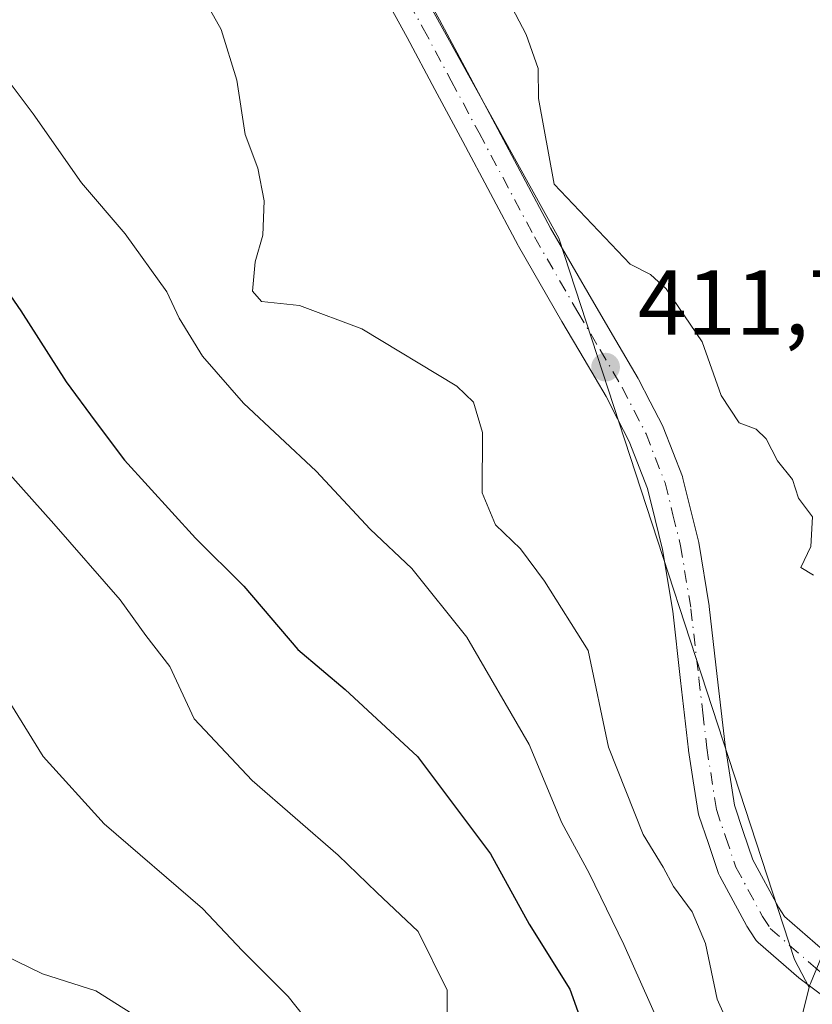
# Model space of a CAD drawing. Units: metres. Extents: x 593584 to 597022, y 4745256 to 4747622.
# Drawn here: x 595894 to 595981, y 4746221 to 4746328 of the extents above; entities that cross this region are included whole.
import ezdxf

# ---------------------------------------------------------------- set-up
doc = ezdxf.new("R2010")
doc.units = ezdxf.units.M
doc.header["$MEASUREMENT"] = 0
doc.linetypes.add('DGN Style 4', pattern=[2.638475, 1.318413, -0.659207, 0.001648, -0.659207])
for name, color, linetype, lineweight in [('Arbolado forestal CxS', 92, 'Continuous', 0), ('Curva de nivel maestra', 30, 'Continuous', 30), ('Curva de nivel normal', 30, 'Continuous', 0), ('Matorral CxS', 135, 'Continuous', 0), ('Núcleo urbano CxS', 7, 'Continuous', 0), ('Pista no pavimentada Cxs', 111, 'Continuous', 0), ('Pista no pavimentada eje', 91, 'DGN Style 4', 0), ('Punto de cota en terreno', 7, 'Continuous', 0), ('Rótulo de punto de cota en terreno', 7, 'Continuous', 0)]:
    doc.layers.add(name, color=color, linetype=linetype, lineweight=lineweight)
doc.styles.add('Style-Arial', font='txt')

# ---------------------------------------------------------------- blocks, each defined once
blk = doc.blocks.new('*U8')
at = {"layer": 'Arbolado forestal CxS', "color": 92, "linetype": 'Continuous', "lineweight": 0}
blk.add_polyline3d([(595895.9325, 4746407.8801, 411.3096), (595953.0689, 4746304.6973, 411.1702), (595978.6967, 4746226.28, 412.5414), (595980.2827, 4746223.2496, 412.8049), (595978.0631, 4746214.5217, 413.8313), (595977.4137, 4746211.9839, 414.3636), (595977.3693, 4746211.7817, 414.431), (595974.6843, 4746197.1519, 415.8336), (595972.5435, 4746190.4761, 415.4804), (595971.2665, 4746188.0515, 415.6805), (595969.4395, 4746184.5833, 415.9582), (595968.2851, 4746182.5617, 416.119), (595962.0041, 4746171.5613, 417.1847), (595959.1873, 4746167.8709, 417.2015), (595955.9173, 4746164.3815, 417.139), (595940.9549, 4746150.0757, 417.8026), (595927.6589, 4746137.7797, 420.3565), (595921.9397, 4746133.5093, 420.7812), (595917.9083, 4746131.2387, 421.4051), (595913.0759, 4746129.2071, 422.1438), (595908.5715, 4746127.6803, 422.736), (595900.5773, 4746125.8489, 423.5342), (595893.4291, 4746124.7543, 424.0851)], dxfattribs=at)
blk = doc.blocks.new('*U13')
at = {"layer": 'Núcleo urbano CxS', "color": 7, "linetype": 'Continuous', "lineweight": 0}
blk.add_polyline3d([(595978.0631, 4746214.5217, 413.8313), (595980.2827, 4746223.2496, 412.8049), (595980.3711, 4746223.5361, 412.7876), (595980.4203, 4746223.6628, 412.7803), (595982.3303, 4746228.2527, 412.5556)], dxfattribs=at)
blk = doc.blocks.new('5PATER')
at = {"layer": 'Matorral CxS', "linetype": 'Continuous', "lineweight": 0}
h = blk.add_hatch(color=51, dxfattribs=at)
edge = h.paths.add_edge_path()
edge.add_ellipse((0, 0), major_axis=(-0.11, -0.111), ratio=0.999422, start_angle=0, end_angle=360)

msp = doc.modelspace()

# ---------------------------------------------------------------- linework, layer by layer
at = {"layer": 'Arbolado forestal CxS', "color": 92, "linetype": 'Continuous', "lineweight": 0}
for points in [[(595982.3303, 4746228.2527, 412.5556), (595980.4203, 4746223.6628, 412.7803), (595980.3711, 4746223.5361, 412.7876), (595980.2827, 4746223.2496, 412.8049), (595978.6967, 4746226.28, 412.5414), (595953.0689, 4746304.6973, 411.1702), (595895.9325, 4746407.8801, 411.3096)], [(595895.9325, 4746407.8801, 411.3096), (595953.0689, 4746304.6973, 411.1702), (595978.6967, 4746226.28, 412.5414), (595980.2827, 4746223.2496, 412.8049)], [(595895.9325, 4746407.8801, 411.3096), (595953.0689, 4746304.6973, 411.1702), (595978.6967, 4746226.28, 412.5414), (595980.2827, 4746223.2496, 412.8049)], [(596015.5221, 4746262.3017, 405.3983), (596012.1722, 4746260.3894, 405.9027), (596010.0017, 4746259.1503, 406.7956), (596009.6283, 4746258.9371, 406.9536), (596006.3963, 4746257.092, 407.9876), (596006.0309, 4746256.8445, 408.0108), (596000.4209, 4746252.4145, 408.2294), (596000.3517, 4746252.3583, 408.2218), (596000.0993, 4746252.1202, 408.1898), (595997.7557, 4746249.6393, 407.9678), (595996.2183, 4746248.0019, 407.7359), (595992.0629, 4746242.9034, 407.344), (595986.8313, 4746236.4614, 409.8648), (595986.7231, 4746236.3046, 409.9718), (595986.6313, 4746236.1843, 410.0562), (595985.7313, 4746234.7743, 410.8958), (595985.6621, 4746234.6601, 410.9563), (595985.5955, 4746234.5383, 411.0178), (595984.9983, 4746233.384, 411.5461), (595982.4411, 4746228.4894, 412.5446), (595982.3303, 4746228.2527, 412.5556), (595980.4203, 4746223.6628, 412.7803), (595980.3711, 4746223.5361, 412.7876), (595980.2827, 4746223.2496, 412.8049)], [(595980.2827, 4746223.2496, 412.8049), (595978.0631, 4746214.5217, 413.8313), (595977.4137, 4746211.9839, 414.3636), (595977.3693, 4746211.7817, 414.431), (595974.6843, 4746197.1519, 415.8336), (595972.5435, 4746190.4761, 415.4804), (595971.2665, 4746188.0515, 415.6805), (595969.4395, 4746184.5833, 415.9582), (595968.2851, 4746182.5617, 416.119), (595962.0041, 4746171.5613, 417.1847), (595959.1873, 4746167.8709, 417.2015), (595955.9173, 4746164.3815, 417.139), (595940.9549, 4746150.0757, 417.8026), (595927.6589, 4746137.7797, 420.3565), (595921.9397, 4746133.5093, 420.7812), (595917.9083, 4746131.2387, 421.4051), (595913.0759, 4746129.2071, 422.1438), (595908.5715, 4746127.6803, 422.736), (595900.5773, 4746125.8489, 423.5342), (595893.4291, 4746124.7543, 424.0851)]]:
    msp.add_polyline3d(points, dxfattribs=at)
at = {"layer": 'Curva de nivel maestra', "color": 30, "linetype": 'Continuous', "lineweight": 30, "elevation": 425, "flags": 128}
msp.add_lwpolyline([(595887.43, 4746307.1801), (595894.61, 4746296.8001), (595899.53, 4746289.1001), (595902.67, 4746284.8201), (595905.86, 4746280.5601), (595913.6, 4746272.1001), (595918.85, 4746266.8801), (595924.7, 4746259.9801), (595929.85, 4746255.6201), (595937.7, 4746248.3601), (595945.64, 4746237.7601), (595949.84, 4746230.1201), (595954.29, 4746223.0701), (595955.87, 4746218.5901)], dxfattribs=at)
at = {"layer": 'Curva de nivel normal', "color": 30, "linetype": 'Continuous', "lineweight": 0, "flags": 128}
for points, elevation in [([(595972.71, 4746216.54), (595970.3, 4746221.96), (595969.02, 4746228.01), (595967.57, 4746231.48), (595965.54, 4746234.22), (595964.42, 4746236.33), (595962.24, 4746239.88), (595958.48, 4746249.37), (595956.27, 4746259.88), (595951.53, 4746267.42), (595948.92, 4746270.92), (595946.2, 4746273.53), (595944.74, 4746277.02), (595944.77, 4746283.58), (595943.8, 4746286.89), (595942, 4746288.61), (595931.66, 4746294.86), (595924.88, 4746297.37), (595920.76, 4746297.8), (595919.77, 4746298.95), (595920.06, 4746302.12), (595920.9, 4746305.04), (595921.07, 4746308.76), (595920.37, 4746312.3), (595918.98, 4746315.96), (595918.07, 4746321.89), (595916.39, 4746327.38), (595914.24, 4746331.23)], 415), ([(595947.61, 4746330.51), (595949.51, 4746326.84), (595950.82, 4746323.15), (595950.88, 4746319.88), (595952.58, 4746310.57), (595960.82, 4746301.88), (595963.05, 4746300.75), (595964.76, 4746299.21), (595968.65, 4746293.42), (595970.71, 4746287.58), (595972.66, 4746284.64), (595974.52, 4746283.93), (595975.61, 4746282.87), (595976.83, 4746280.49), (595978.48, 4746278.48), (595979.12, 4746276.44), (595980.66, 4746274.41), (595980.47, 4746271.17), (595979.39, 4746268.9), (595980.75, 4746268.05)], 410), ([(595963.92, 4746219.46), (595960.16, 4746227.93), (595956.36, 4746235.67), (595953.39, 4746241.13), (595949.84, 4746249.66), (595943.07, 4746261.32), (595937.09, 4746268.78), (595932.57, 4746273.08), (595926.71, 4746279.37), (595918.79, 4746286.78), (595914.34, 4746291.89), (595911.82, 4746296.01), (595910.48, 4746298.86), (595905.96, 4746305.19), (595901.21, 4746310.71), (595895.93, 4746318.21), (595889.62, 4746326.61)], 420), ([(595890.71, 4746282), (595898.18, 4746273.66), (595905.39, 4746265.38), (595908.18, 4746261.5), (595910.8, 4746258.13), (595913.43, 4746252.43), (595919.74, 4746245.73), (595929.09, 4746237.64), (595933.31, 4746233.55), (595937.78, 4746229.34), (595940.93, 4746222.93), (595940.9, 4746215.42), (595936.25, 4746207.2), (595928.84, 4746197.06), (595921.99, 4746184.8), (595918.27, 4746173.55), (595916.55, 4746163.94), (595915.56, 4746160.07), (595914.94, 4746155.7), (595913.06, 4746147.59), (595906.2, 4746138.03), (595901.46, 4746134.37), (595897.35, 4746132.37), (595889.04, 4746131.17)], 430), ([(595892.75, 4746255.26), (595897.05, 4746248.34), (595903.68, 4746241.04), (595914.36, 4746231.84), (595918.69, 4746227.21), (595923.66, 4746222.27), (595927.84, 4746216.99), (595928.44, 4746214.51), (595927.98, 4746213.02), (595924.71, 4746206.02), (595922.08, 4746198.99), (595918.6, 4746194.07), (595914.57, 4746187.07), (595911.25, 4746176.01), (595910.24, 4746170.17), (595909.32, 4746166.32), (595908.84, 4746162.33), (595909.09, 4746158.38), (595908.61, 4746154.61), (595906.44, 4746151.7), (595902.41, 4746148.56), (595896.07, 4746143.27), (595886.07, 4746138.62)], 435), ([(595891.41, 4746227.4), (595896.96, 4746224.74), (595902.77, 4746222.86), (595908.83, 4746219.03), (595914.3, 4746211.69), (595915.52, 4746206.16), (595913.59, 4746200.6), (595909.92, 4746194.55), (595906.39, 4746185.6), (595905.1, 4746180.07), (595903.31, 4746173.4), (595901.69, 4746163.73), (595899.71, 4746158.72), (595895.9, 4746156.3), (595889.03, 4746154.44)], 440)]:
    msp.add_lwpolyline(points, dxfattribs=dict(at, elevation=elevation))
at = {"layer": 'Núcleo urbano CxS', "color": 7, "linetype": 'Continuous', "lineweight": 0}
for points in [[(596015.5221, 4746262.3017, 405.3983), (596012.1722, 4746260.3894, 405.9027), (596010.0017, 4746259.1503, 406.7956), (596009.6283, 4746258.9371, 406.9536), (596006.3963, 4746257.092, 407.9876), (596006.0309, 4746256.8445, 408.0108), (596000.4209, 4746252.4145, 408.2294), (596000.3517, 4746252.3583, 408.2218), (596000.0993, 4746252.1202, 408.1898), (595997.7557, 4746249.6393, 407.9678), (595996.2183, 4746248.0019, 407.7359), (595992.0629, 4746242.9034, 407.344), (595986.8313, 4746236.4614, 409.8648), (595986.7231, 4746236.3046, 409.9718), (595986.6313, 4746236.1843, 410.0562), (595985.7313, 4746234.7743, 410.8958), (595985.6621, 4746234.6601, 410.9563), (595985.5955, 4746234.5383, 411.0178), (595984.9983, 4746233.384, 411.5461), (595982.4411, 4746228.4894, 412.5446), (595982.3303, 4746228.2527, 412.5556), (595980.4203, 4746223.6628, 412.7803), (595980.3711, 4746223.5361, 412.7876), (595980.2827, 4746223.2496, 412.8049)], [(595980.2827, 4746223.2496, 412.8049), (595978.0631, 4746214.5217, 413.8313), (595977.4137, 4746211.9839, 414.3636), (595977.3693, 4746211.7817, 414.431), (595974.6843, 4746197.1519, 415.8336), (595972.5435, 4746190.4761, 415.4804), (595971.2665, 4746188.0515, 415.6805), (595969.4395, 4746184.5833, 415.9582), (595968.2851, 4746182.5617, 416.119), (595962.0041, 4746171.5613, 417.1847), (595959.1873, 4746167.8709, 417.2015), (595955.9173, 4746164.3815, 417.139), (595940.9549, 4746150.0757, 417.8026), (595927.6589, 4746137.7797, 420.3565), (595921.9397, 4746133.5093, 420.7812), (595917.9083, 4746131.2387, 421.4051), (595913.0759, 4746129.2071, 422.1438), (595908.5715, 4746127.6803, 422.736), (595900.5773, 4746125.8489, 423.5342), (595893.4291, 4746124.7543, 424.0851)]]:
    msp.add_polyline3d(points, dxfattribs=at)
at = {"layer": 'Pista no pavimentada Cxs', "color": 111, "linetype": 'Continuous', "lineweight": 0}
for points in [[(595935.9453, 4746336.0587, 412.473), (595940.1097, 4746328.4305, 412.3066), (595943.1441, 4746322.7523, 412.3573), (595946.1695, 4746317.0865, 412.6005), (595952.1845, 4746305.8049, 411.377), (595956.8783, 4746297.6565, 412.2883), (595959.2787, 4746293.5793, 412.5511), (595961.7031, 4746289.4569, 413.4972), (595961.7545, 4746289.3631, 413.5117), (595963.0189, 4746286.8993, 413.7608), (595964.3383, 4746284.3353, 413.7249), (595964.4245, 4746284.1435, 413.7169), (595966.5021, 4746278.7887, 412.9681), (595966.5721, 4746278.5629, 412.9004), (595967.4269, 4746275.0887, 412.3167), (595968.2517, 4746271.7497, 412.148), (595968.2817, 4746271.6057, 412.1507), (595969.4087, 4746264.7441, 412.2465), (595969.4221, 4746264.6469, 412.2481), (595970.2871, 4746257.0569, 412.4341), (595970.7171, 4746253.3071, 412.2132), (595971.1427, 4746249.5715, 412.2043), (595972.1549, 4746243.0517, 412.7077), (595973.1197, 4746240.1907, 412.8771), (595974.1649, 4746237.1073, 413.0321), (595976.9347, 4746231.9853, 412.637), (595977.5899, 4746230.9601, 412.6679), (595981.7761, 4746227.3209, 412.9704)], [(595935.9453, 4746336.0587, 412.473), (595940.1097, 4746328.4305, 412.3066), (595943.1441, 4746322.7523, 412.3573), (595946.1695, 4746317.0865, 412.6005), (595952.1845, 4746305.8049, 411.377), (595956.8783, 4746297.6565, 412.2883), (595959.2787, 4746293.5793, 412.5511), (595961.7031, 4746289.4569, 413.4972), (595961.7545, 4746289.3631, 413.5117), (595963.0189, 4746286.8993, 413.7608), (595964.3383, 4746284.3353, 413.7249), (595964.4245, 4746284.1435, 413.7169), (595966.5021, 4746278.7887, 412.9681), (595966.5721, 4746278.5629, 412.9004), (595967.4269, 4746275.0887, 412.3167), (595968.2517, 4746271.7497, 412.148), (595968.2817, 4746271.6057, 412.1507), (595969.4087, 4746264.7441, 412.2465), (595969.4221, 4746264.6469, 412.2481), (595970.2871, 4746257.0569, 412.4341), (595970.7171, 4746253.3071, 412.2132), (595971.1427, 4746249.5715, 412.2043), (595972.1549, 4746243.0517, 412.7077), (595973.1197, 4746240.1907, 412.8771), (595974.1649, 4746237.1073, 413.0321), (595976.9347, 4746231.9853, 412.637), (595977.5899, 4746230.9601, 412.6679), (595981.7761, 4746227.3209, 412.9704)], [(595982.9249, 4746221.4671, 413.2498), (595979.1769, 4746224.2807, 413.8629), (595974.7479, 4746228.1307, 414.5615), (595974.5279, 4746228.3545, 414.5911), (595974.3749, 4746228.5631, 414.5829), (595973.5249, 4746229.8931, 414.3349), (595973.4779, 4746229.9701, 414.3129), (595970.5655, 4746235.3541, 414.5282), (595970.4457, 4746235.6211, 414.5294), (595969.3305, 4746238.9095, 414.0863), (595968.3099, 4746241.9361, 413.5743), (595968.2321, 4746242.2477, 413.4906), (595967.6937, 4746245.7081, 412.7092), (595967.1837, 4746248.9987, 412.3847), (595967.1729, 4746249.0787, 412.3892), (595966.7429, 4746252.8529, 412.6175), (595966.3129, 4746256.6031, 412.6247), (595965.4535, 4746264.1445, 412.1601), (595964.3493, 4746270.8675, 412.0244), (595963.5431, 4746274.1313, 412.0578), (595962.7187, 4746277.4819, 411.9895), (595960.7335, 4746282.5985, 412.2699), (595959.4611, 4746285.0709, 412.4464), (595958.2219, 4746287.4857, 412.258), (595955.8313, 4746291.5507, 412.2429), (595953.4205, 4746295.6457, 412.7752), (595948.7021, 4746303.8367, 412.0279), (595948.6701, 4746303.8941, 412.0232), (595942.6405, 4746315.2035, 411.9512), (595939.6159, 4746320.8677, 414.0358), (595936.5903, 4746326.5295, 412.8897), (595932.4347, 4746334.1415, 414.517)], [(595982.9249, 4746221.4671, 413.2498), (595979.1769, 4746224.2807, 413.8629), (595974.7479, 4746228.1307, 414.5615), (595974.5279, 4746228.3545, 414.5911), (595974.3749, 4746228.5631, 414.5829), (595973.5249, 4746229.8931, 414.3349), (595973.4779, 4746229.9701, 414.3129), (595970.5655, 4746235.3541, 414.5282), (595970.4457, 4746235.6211, 414.5294), (595969.3305, 4746238.9095, 414.0863), (595968.3099, 4746241.9361, 413.5743), (595968.2321, 4746242.2477, 413.4906), (595967.6937, 4746245.7081, 412.7092), (595967.1837, 4746248.9987, 412.3847), (595967.1729, 4746249.0787, 412.3892), (595966.7429, 4746252.8529, 412.6175), (595966.3129, 4746256.6031, 412.6247), (595965.4535, 4746264.1445, 412.1601), (595964.3493, 4746270.8675, 412.0244), (595963.5431, 4746274.1313, 412.0578), (595962.7187, 4746277.4819, 411.9895), (595960.7335, 4746282.5985, 412.2699), (595959.4611, 4746285.0709, 412.4464), (595958.2219, 4746287.4857, 412.258), (595955.8313, 4746291.5507, 412.2429), (595953.4205, 4746295.6457, 412.7752), (595948.7021, 4746303.8367, 412.0279), (595948.6701, 4746303.8941, 412.0232), (595942.6405, 4746315.2035, 411.9512), (595939.6159, 4746320.8677, 414.0358), (595936.5903, 4746326.5295, 412.8897), (595932.4347, 4746334.1415, 414.517)]]:
    msp.add_polyline3d(points, dxfattribs=at)
at = {"layer": 'Pista no pavimentada eje', "color": 91, "linetype": 'DGN Style 4', "lineweight": 0}
msp.add_polyline3d([(595934.1901, 4746335.1001, 413.2866), (595938.3501, 4746327.4801, 412.0035), (595941.3801, 4746321.8101, 412.6831), (595944.4051, 4746316.1451, 412.1875), (595950.4351, 4746304.8351, 411.6959), (595955.1501, 4746296.6501, 412.506), (595957.5551, 4746292.5651, 411.8583), (595959.9751, 4746288.4501, 412.8477), (595961.2401, 4746285.9851, 412.9559), (595962.5601, 4746283.4201, 412.5904), (595964.6301, 4746278.0851, 412.3786), (595965.4851, 4746274.6101, 412.1601), (595966.3101, 4746271.2701, 411.9834), (595967.4351, 4746264.4201, 411.9227), (595968.3001, 4746256.8301, 412.173), (595968.7301, 4746253.0801, 412.1668), (595969.1601, 4746249.3051, 412.2206), (595970.2051, 4746242.5751, 413.0738), (595971.2251, 4746239.5501, 413.2092), (595972.3251, 4746236.3051, 412.9467), (595975.2101, 4746230.9701, 413.3052), (595976.0601, 4746229.6401, 413.4227), (595980.4765, 4746225.8007, 413.2902), (595983.5011, 4746223.2577, 413.1829)], dxfattribs=at)

# ---------------------------------------------------------------- block references
at = {"layer": 'Arbolado forestal CxS', "color": 92, "linetype": 'Continuous', "lineweight": 0}
msp.add_blockref('*U8', (0, 0), dxfattribs=at)
at = {"layer": 'Núcleo urbano CxS', "color": 7, "linetype": 'Continuous', "lineweight": 0}
msp.add_blockref('*U13', (0, 0), dxfattribs=at)
at = {"layer": 'Punto de cota en terreno', "color": 7, "linetype": 'Continuous', "lineweight": 0, "xscale": 10, "yscale": 10, "zscale": 10}
msp.add_blockref('5PATER', (595958.16, 4746290.68, 411.76), dxfattribs=at)

# ---------------------------------------------------------------- texts
at = {"layer": 'Rótulo de punto de cota en terreno', "color": 7, "linetype": 'Continuous', "lineweight": 0, "style": 'Style-Arial'}
msp.add_text('411,76', height=7, dxfattribs=at).set_placement((595961.6878, 4746294.2078))

doc.saveas('drawing.dxf')
